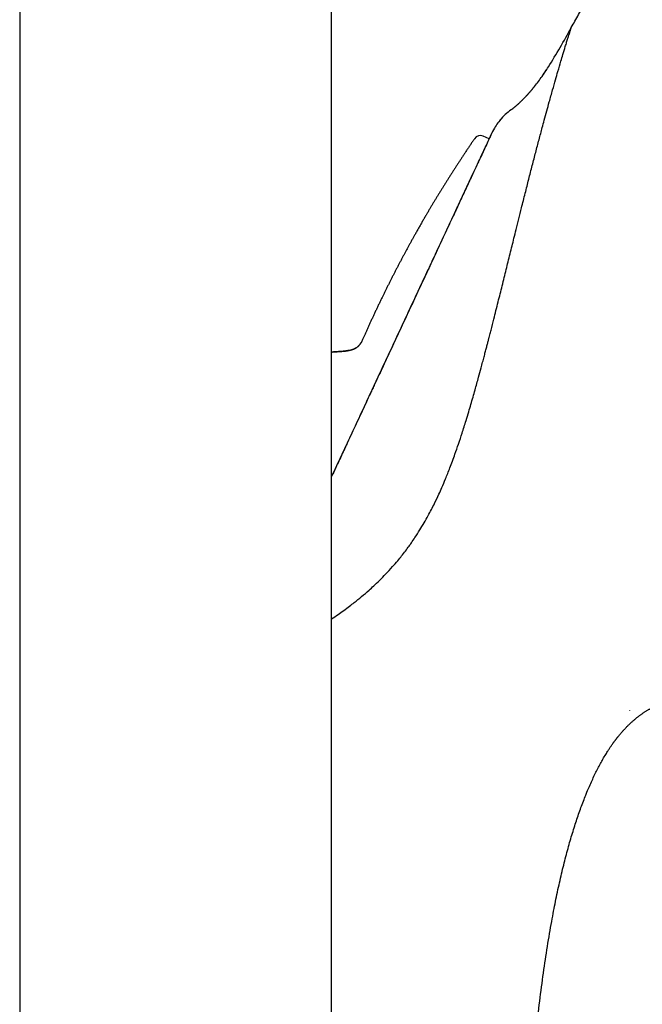
# Model space of a CAD drawing. Units: millimetres. Extents: x -18 to 399, y -35 to 1276.
# Drawn here: x 299 to 343, y 1021 to 1091 of the extents above; entities that cross this region are included whole.
import ezdxf

# ---------------------------------------------------------------- set-up
doc = ezdxf.new("R2010")
doc.units = ezdxf.units.MM
doc.layers.add('Default', color=7, linetype='Continuous')
doc.layers.add('DV2_Default', color=7, linetype='Continuous')

# ---------------------------------------------------------------- blocks, each defined once
blk = doc.blocks.new('SE1')
at = {"layer": 'DV2_Default', "color": 7}
for p, q in [((299.134, 1231.958), (299.134, 930.206)), ((321.134, 930.206), (321.134, 1231.958)), ((338.042, 1090.277), (338.04, 1090.275)), ((338.042, 1090.277), (338.04, 1090.275)), ((335.452, 1086.13), (335.451, 1086.129)), ((335.452, 1086.129), (335.452, 1086.13)), ((332.244, 1082.43), (331.835, 1082.612)), ((332.623, 1083.18), (332.485, 1082.946))]:
    blk.add_line(p, q, dxfattribs=at)
for centre, radius, start, end in [((292.012, 1115.247), 52.366, 328.00342, 331.51859), ((292.012, 1115.247), 52.366, 331.51895, 331.52531), ((322.765, 1096.042), 16.11, 325.153, 327.97582), ((326.453, 1093.468), 11.612, 320.79833, 325.17758), ((326.056, 1093.771), 12.111, 320.88644, 325.07225), ((322.109, 1096.474), 16.894, 325.22039, 326.98618), ((326.453, 1093.468), 11.612, 320.79422, 320.79833), ((335.529, 1086.066), 0.1, 140.59097, 141.39095), ((335.529, 1086.066), 0.1, 138.59284, 139.50349), ((335.935, 1081.366), 3.77, 124.49112, 140.92271), ((235.04, 1126.103), 107.175, 337.14339, 337.14369), ((24.827, 1209.583), 333.342, 337.95596, 337.95606), ((336.057, 1081.24), 3.943, 137.72464, 150.54194), ((331.631, 1082.155), 0.5, 66.00014, 145.56236), ((332.572, 1082.896), 0.1, 150.16895, 162.00611), ((-422.416, 1353.13), 798.302, 339.100865, 339.100949), ((341.015, 1042.591), 1.252, 336.45274, 337.52299)]:
    blk.add_arc(centre, radius, start, end, dxfattribs=at)
for points, degree, knots in [([(338.043, 1090.28), (340.406, 1094.514), (347.339, 1106.42), (355.999, 1119.614), (366.8, 1133.159), (379.586, 1142.569), (386.963, 1143.379)], 5, [0, 0, 0, 0, 0, 0, 0.371859, 1, 1, 1, 1, 1, 1]), ([(321.134, 1048.548), (321.283, 1048.648), (321.696, 1048.931), (322.234, 1049.321), (322.794, 1049.751), (323.254, 1050.121), (323.715, 1050.517), (324.136, 1050.898), (324.531, 1051.274), (324.977, 1051.724), (325.408, 1052.191), (325.776, 1052.62), (326.076, 1052.989), (326.344, 1053.334), (326.571, 1053.642), (326.795, 1053.958), (327.049, 1054.332), (327.452, 1054.963), (327.915, 1055.761), (328.357, 1056.615), (328.673, 1057.281), (328.932, 1057.86), (329.192, 1058.475), (329.504, 1059.261), (329.808, 1060.085), (330.094, 1060.902), (330.356, 1061.693), (330.596, 1062.456), (330.8, 1063.134), (330.962, 1063.683), (331.11, 1064.197), (331.291, 1064.837), (331.482, 1065.526), (331.659, 1066.178), (331.787, 1066.655), (331.885, 1067.025), (331.974, 1067.364), (332.055, 1067.671), (332.127, 1067.947), (332.19, 1068.192), (332.245, 1068.405), (332.307, 1068.648), (332.417, 1069.077), (332.614, 1069.852), (332.878, 1070.9), (333.169, 1072.065), (333.45, 1073.199), (333.726, 1074.317), (333.959, 1075.256), (334.228, 1076.339), (334.494, 1077.405), (334.79, 1078.584), (335.044, 1079.583), (335.291, 1080.546), (335.533, 1081.478), (335.768, 1082.375), (335.968, 1083.123), (336.211, 1084.026), (336.458, 1084.925), (336.72, 1085.864), (336.922, 1086.576), (337.119, 1087.258), (337.295, 1087.856), (337.469, 1088.441), (337.604, 1088.887), (337.717, 1089.255), (337.802, 1089.527), (337.875, 1089.759), (337.916, 1089.887), (337.935, 1089.947), (337.937, 1089.953), (337.939, 1089.961), (337.943, 1089.972), (337.947, 1089.984), (337.951, 1089.999), (337.957, 1090.015), (337.962, 1090.032), (337.968, 1090.051), (337.975, 1090.071), (337.982, 1090.092), (337.989, 1090.114), (337.996, 1090.135), (338.003, 1090.157), (338.01, 1090.178), (338.017, 1090.198), (338.023, 1090.217), (338.029, 1090.235), (338.034, 1090.25), (338.038, 1090.263), (338.041, 1090.273), (338.043, 1090.278), (338.043, 1090.279), (338.043, 1090.28)], 3, [0, 0, 0, 0, 0.01468, 0.040007, 0.049894, 0.065327, 0.081056, 0.090651, 0.102518, 0.115991, 0.130246, 0.141326, 0.149768, 0.15821, 0.166654, 0.171683, 0.18013, 0.191993, 0.21304, 0.229941, 0.242694, 0.25113, 0.262388, 0.276469, 0.293377, 0.305688, 0.318715, 0.333692, 0.344039, 0.35248, 0.360921, 0.369364, 0.383968, 0.394685, 0.401218, 0.407241, 0.412753, 0.417755, 0.422248, 0.42623, 0.429704, 0.432668, 0.438063, 0.450721, 0.470647, 0.489637, 0.508622, 0.527606, 0.546595, 0.557213, 0.584574, 0.603856, 0.622559, 0.641553, 0.660542, 0.679528, 0.698521, 0.710202, 0.74194, 0.764547, 0.78536, 0.803718, 0.828752, 0.847463, 0.872132, 0.888433, 0.90473, 0.921018, 0.937301, 0.937673, 0.938269, 0.939088, 0.940131, 0.941397, 0.942887, 0.9446, 0.946537, 0.948698, 0.951083, 0.953691, 0.956524, 0.959581, 0.962861, 0.966364, 0.970089, 0.974032, 0.978193, 0.982572, 0.987169, 0.991994, 0.997063, 1, 1, 1, 1]), ([(332.485, 1082.946), (332.485, 1082.945), (332.475, 1082.923), (332.433, 1082.833), (332.402, 1082.767), (332.34, 1082.633), (332.316, 1082.583), (332.264, 1082.472), (332.236, 1082.411), (332.144, 1082.213), (332.001, 1081.909), (331.822, 1081.523), (331.673, 1081.203), (331.62, 1081.091), (331.539, 1080.915), (331.511, 1080.855), (331.454, 1080.733), (331.425, 1080.671), (331.277, 1080.355), (331.152, 1080.085), (330.885, 1079.513), (330.744, 1079.21), (330.447, 1078.573), (330.291, 1078.237), (330.085, 1077.797), (330.044, 1077.708), (329.96, 1077.528), (329.833, 1077.257), (329.704, 1076.979), (329.441, 1076.415), (329.261, 1076.029), (328.891, 1075.235), (328.7, 1074.827), (328.408, 1074.2), (328.309, 1073.988), (328.159, 1073.666), (328.109, 1073.558), (328.008, 1073.342), (327.958, 1073.233), (327.705, 1072.69), (327.5, 1072.252), (327.089, 1071.369), (326.881, 1070.924), (326.463, 1070.026), (326.252, 1069.573), (325.826, 1068.66), (325.615, 1068.207), (325.197, 1067.309), (324.989, 1066.864), (324.577, 1065.981), (324.373, 1065.543), (324.12, 1065.001), (324.069, 1064.892), (323.969, 1064.676), (323.918, 1064.568), (323.768, 1064.246), (323.669, 1064.034), (323.377, 1063.406), (323.187, 1062.999), (322.816, 1062.205), (322.636, 1061.818), (322.374, 1061.255), (322.288, 1061.07), (322.16, 1060.796), (322.118, 1060.705), (322.034, 1060.526), (321.993, 1060.437), (321.787, 1059.996), (321.631, 1059.661), (321.361, 1059.082), (321.245, 1058.833), (321.134, 1058.595)], 3, [0, 0, 0, 0, 0.0402981, 0.0402981, 0.0805961, 0.0805961, 0.1007452, 0.1007452, 0.1208942, 0.1208942, 0.1611923, 0.2014904, 0.2014904, 0.2216394, 0.2216394, 0.2317139, 0.2317139, 0.2417884, 0.2417884, 0.2820865, 0.2820865, 0.3223846, 0.3223846, 0.3626826, 0.3626826, 0.3727572, 0.3727572, 0.3828317, 0.4029807, 0.4029807, 0.4432788, 0.4432788, 0.4835769, 0.4835769, 0.5037259, 0.5037259, 0.5138004, 0.5138004, 0.5238749, 0.5238749, 0.564173, 0.564173, 0.6044711, 0.6044711, 0.6447691, 0.6447691, 0.6850672, 0.6850672, 0.7253653, 0.7253653, 0.7656634, 0.7656634, 0.7757379, 0.7757379, 0.7858124, 0.7858124, 0.8059614, 0.8059614, 0.8462595, 0.8462595, 0.8865576, 0.8865576, 0.9067066, 0.9067066, 0.9167811, 0.9167811, 0.9268557, 0.9268557, 0.9671537, 0.9671537, 1, 1, 1, 1]), ([(332.479, 1082.933), (332.479, 1082.933), (332.477, 1082.929), (332.468, 1082.909), (332.442, 1082.853), (332.402, 1082.767), (332.348, 1082.651), (332.28, 1082.507), (332.2, 1082.334), (332.106, 1082.134), (332, 1081.906), (331.881, 1081.651), (331.75, 1081.369), (331.606, 1081.061), (331.451, 1080.728), (331.285, 1080.371), (331.107, 1079.99), (330.919, 1079.586), (330.72, 1079.159), (330.511, 1078.712), (330.293, 1078.244), (330.066, 1077.757), (329.83, 1077.251), (329.587, 1076.729), (329.336, 1076.19), (329.077, 1075.636), (328.813, 1075.069), (328.542, 1074.489), (328.267, 1073.897), (327.986, 1073.296), (327.702, 1072.685), (327.414, 1072.067), (327.123, 1071.443), (326.83, 1070.814), (326.535, 1070.181), (326.239, 1069.546), (325.942, 1068.91), (325.646, 1068.275), (325.351, 1067.641), (325.057, 1067.011), (324.765, 1066.385), (324.476, 1065.764), (324.19, 1065.151), (323.907, 1064.546), (323.63, 1063.951), (323.358, 1063.367), (323.091, 1062.795), (322.831, 1062.236), (322.577, 1061.692), (322.331, 1061.164), (322.092, 1060.652), (321.862, 1060.158), (321.641, 1059.683), (321.429, 1059.229), (321.262, 1058.869), (321.165, 1058.662), (321.134, 1058.596)], 3, [0, 0, 0, 0, 0.003972, 0.0213693, 0.0401985, 0.0591827, 0.0781887, 0.0971959, 0.1162096, 0.1352057, 0.1542256, 0.1732422, 0.1922485, 0.2112773, 0.230296, 0.2492986, 0.2683119, 0.2873081, 0.3063358, 0.3253433, 0.3443563, 0.3633801, 0.3823861, 0.4013944, 0.4204006, 0.4394021, 0.4584328, 0.4774372, 0.4964611, 0.5154709, 0.5344756, 0.5534913, 0.5724923, 0.5915036, 0.6105315, 0.6295363, 0.6485609, 0.6675646, 0.6865704, 0.7055885, 0.7245878, 0.7436097, 0.7626271, 0.7816464, 0.8006605, 0.8196541, 0.8386635, 0.8576829, 0.8766839, 0.8957098, 0.9147284, 0.9337384, 0.95275, 0.9717432, 0.990765, 1, 1, 1, 1]), ([(331.219, 1082.438), (331.217, 1082.435), (331.173, 1082.371), (331.079, 1082.233), (330.946, 1082.038), (330.813, 1081.84), (330.68, 1081.643), (330.55, 1081.449), (330.424, 1081.258), (330.3, 1081.071), (330.177, 1080.883), (330.054, 1080.695), (329.932, 1080.507), (329.81, 1080.319), (329.688, 1080.13), (329.568, 1079.941), (329.447, 1079.752), (329.328, 1079.563), (329.21, 1079.375), (329.093, 1079.189), (328.977, 1079.001), (328.861, 1078.813), (328.744, 1078.623), (328.627, 1078.431), (328.51, 1078.24), (328.394, 1078.048), (328.28, 1077.857), (328.166, 1077.666), (328.054, 1077.477), (327.942, 1077.287), (327.823, 1077.085), (327.698, 1076.871), (327.567, 1076.644), (327.436, 1076.416), (327.306, 1076.189), (327.177, 1075.961), (327.054, 1075.743), (326.939, 1075.536), (326.83, 1075.34), (326.721, 1075.144), (326.613, 1074.948), (326.507, 1074.752), (326.401, 1074.557), (326.296, 1074.363), (326.192, 1074.169), (326.088, 1073.974), (325.984, 1073.776), (325.879, 1073.577), (325.775, 1073.378), (325.672, 1073.179), (325.569, 1072.979), (325.466, 1072.779), (325.364, 1072.579), (325.263, 1072.379), (325.162, 1072.178), (325.062, 1071.977), (324.962, 1071.776), (324.862, 1071.574), (324.764, 1071.372), (324.662, 1071.163), (324.558, 1070.948), (324.451, 1070.725), (324.345, 1070.502), (324.24, 1070.278), (324.136, 1070.057), (324.035, 1069.839), (323.935, 1069.623), (323.836, 1069.407), (323.738, 1069.19), (323.64, 1068.973), (323.545, 1068.762), (323.452, 1068.552), (323.397, 1068.429), (323.366, 1068.358)], 3, [0, 0, 0, 0, 0.000507, 0.015252, 0.029996, 0.044741, 0.059484, 0.074228, 0.088128, 0.102028, 0.115928, 0.129827, 0.143725, 0.157624, 0.171522, 0.185419, 0.199316, 0.213213, 0.226861, 0.240508, 0.254156, 0.267803, 0.281697, 0.295592, 0.309485, 0.323379, 0.337272, 0.350917, 0.364561, 0.378205, 0.391849, 0.408091, 0.424332, 0.440573, 0.456814, 0.473054, 0.489294, 0.503183, 0.517072, 0.53096, 0.544849, 0.558737, 0.572376, 0.586016, 0.599655, 0.613294, 0.627211, 0.641128, 0.655045, 0.668961, 0.682877, 0.696793, 0.710709, 0.724625, 0.738541, 0.752456, 0.766372, 0.780287, 0.794202, 0.808117, 0.823423, 0.83873, 0.854036, 0.869342, 0.884649, 0.899375, 0.9141, 0.928826, 0.943552, 0.958278, 0.973005, 0.986889, 1, 1, 1, 1]), ([(323.366, 1068.358), (323.35, 1068.321), (323.32, 1068.253), (323.268, 1068.141), (323.213, 1068.038), (323.154, 1067.946), (323.091, 1067.865), (323.022, 1067.793), (322.951, 1067.734), (322.881, 1067.685), (322.794, 1067.635), (322.682, 1067.584), (322.536, 1067.535), (322.372, 1067.494), (322.172, 1067.46), (321.917, 1067.43), (321.606, 1067.408), (321.336, 1067.393), (321.178, 1067.382), (321.134, 1067.379)], 3, [0, 0, 0, 0, 0.041764, 0.091265, 0.136759, 0.176815, 0.214926, 0.253453, 0.289708, 0.32018, 0.351321, 0.402937, 0.461052, 0.526033, 0.595491, 0.692257, 0.818956, 0.95028, 1, 1, 1, 1]), ([(327.906, 953.866), (331.326, 970.782), (333.407, 990.701), (334.489, 1010.229), (335.732, 1026.904), (338.682, 1035.796), (340.119, 1038.565), (341.006, 1039.82), (341.357, 1040.255)], 5, [0, 0, 0, 0, 0, 0, 0.473696, 0.672833, 0.87197, 1, 1, 1, 1, 1, 1])]:
    blk.add_open_spline(points, degree=degree, knots=knots, dxfattribs=at)
for points, degree in [([(333.8, 1084.474), (334.066, 1084.681), (334.321, 1084.899), (334.566, 1085.128), (334.801, 1085.367), (335.026, 1085.613), (335.243, 1085.868), (335.451, 1086.128)], 7), ([(321.134, 1067.38), (321.686, 1067.419), (322.283, 1067.43), (322.795, 1067.501), (323.05, 1067.737), (323.239, 1068.088)], 5), ([(341.357, 1040.255), (341.823, 1040.832), (342.337, 1041.368), (342.894, 1041.854), (343.506, 1042.264), (344.173, 1042.576), (344.903, 1042.741), (345.681, 1042.784)], 7)]:
    blk.add_open_spline(points, degree=degree, dxfattribs=at)

msp = doc.modelspace()

# ---------------------------------------------------------------- block references
at = {"layer": 'Default'}
msp.add_blockref('SE1', (0, 0), dxfattribs=at)

doc.saveas('drawing.dxf')
